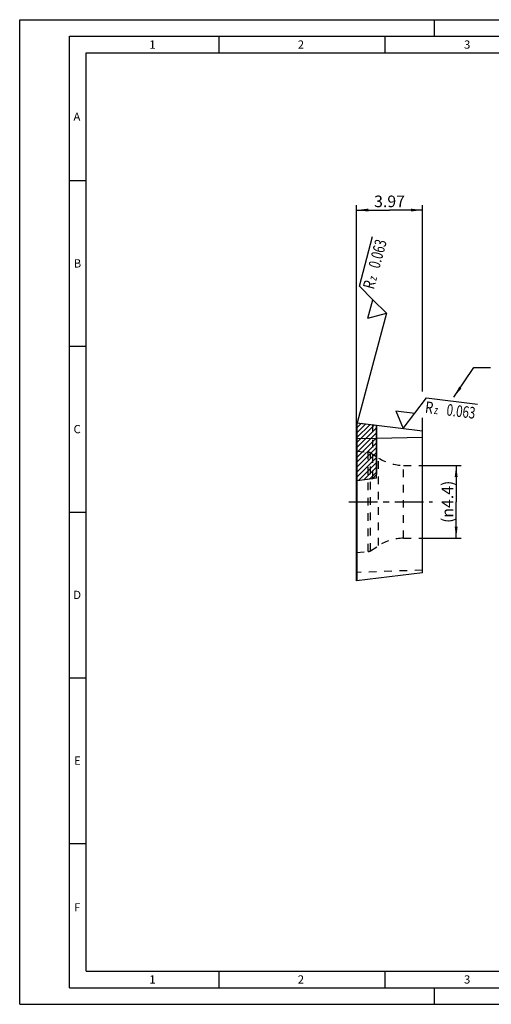
# Model space of a CAD drawing. Units: millimetres. Extents: x 0 to 420, y 0 to 297.
# Drawn here: x 0 to 142, y 0 to 297 of the extents above; entities that cross this region are included whole.
import ezdxf

# ---------------------------------------------------------------- set-up
doc = ezdxf.new("R2010")
doc.units = ezdxf.units.MM
doc.header["$LTSCALE"] = 23.1
for name, pattern in [('CENTER', [0.6, 0.375, -0.075, 0.075, -0.075]), ('DOT', [0.2, 0.1, -0.1]), ('HIDDEN', [0.2, 0.1, -0.1])]:
    doc.linetypes.add(name, pattern=pattern)
doc.layers.get('0').update_dxf_attribs({"linetype": 'CONTINUOUS'})
for name, color, linetype in [('606764241-000_CL', 7, 'CONTINUOUS'), ('606764241-000_HL', 7, 'CONTINUOUS'), ('607196835-000-00-ED1_CL', 7, 'CONTINUOUS'), ('607196835-000-00-ED1_DIM', 7, 'CONTINUOUS'), ('607196835-000-00-ED1_FORMAT', 7, 'CONTINUOUS'), ('607196835-000-00-ED1_TEXT', 7, 'CONTINUOUS'), ('607196835-000_AXIS', 7, 'CONTINUOUS'), ('607196835-000_CL', 7, 'CONTINUOUS'), ('99000067_CL', 7, 'CONTINUOUS'), ('99000067_HL', 7, 'CONTINUOUS'), ('DEFAULT_2', 6, 'HIDDEN'), ('IK_DIAMETERT', 7, 'CONTINUOUS')]:
    doc.layers.add(name, color=color, linetype=linetype)
doc.styles.get("Standard").update_dxf_attribs({"font": 'TXT.SHX', "width": 0.7})
doc.dimstyles.new('DIMSTYLE_1', dxfattribs={"dimtxt": 3.5, "dimasz": 3.5, "dimexe": 1.5, "dimexo": 0, "dimgap": 0.875, "dimtad": 1, "dimdec": 3, "dimlfac": 0.2, "dimdsep": 46, "dimtxsty": 'STANDARD', "dimblk": '_FILLED', "dimblk1": '_FILLED', "dimblk2": '_FILLED', "dimcen": 0.09, "dimclrt": 2, "dimadec": 3, "dimazin": 2, "dimtp": 0.05, "dimtm": 0.05, "dimtfac": 1, "dimtdec": 3, "dimtofl": 0, "dimtmove": 0, "dimatfit": 3, "dimldrblk": '_FILLED', "dimfxl": 1, "dimtolj": 1, "dimarcsym": 0})
doc.dimstyles.get("Standard").update_dxf_attribs({"dimtxt": 3.5, "dimasz": 3.5, "dimexe": 1.5, "dimexo": 0, "dimtad": 1, "dimdec": 3, "dimdsep": 46, "dimtxsty": 'STANDARD', "dimblk": '_FILLED', "dimblk1": '_FILLED', "dimblk2": '_FILLED', "dimcen": 0.09, "dimclrt": 2, "dimadec": 3, "dimazin": 2, "dimtol": 1, "dimtp": 0.005, "dimtm": 0.005, "dimtfac": 1, "dimtdec": 3, "dimtofl": 0, "dimtmove": 0, "dimatfit": 3, "dimldrblk": '_FILLED', "dimfxl": 1, "dimtolj": 1, "dimarcsym": 0})

# ---------------------------------------------------------------- blocks, each defined once
blk = doc.blocks.new('_FILLED')
at = {"color": 0, "linetype": 'BYBLOCK'}
blk.add_solid([(0, 0), (-1, 0.125), (-1, -0.125)], dxfattribs=at)
blk = doc.blocks.new('*D0')
at = {"layer": '607196835-000-00-ED1_DIM', "color": 3, "linetype": 'CONTINUOUS'}
for p, q in [((121.36, 162.57), (133.01, 162.57)), ((131.51, 162.57), (131.51, 151.57)), ((131.51, 140.57), (131.51, 151.57)), ((121.36, 140.57), (133.01, 140.57))]:
    blk.add_line(p, q, dxfattribs=at)
at = {"layer": '607196835-000-00-ED1_DIM', "color": 3, "linetype": 'CONTINUOUS', "xscale": 3.5, "yscale": 3.5, "zscale": 3.5}
for p, rotation in [((131.51, 162.57), 90), ((131.51, 140.57), 270)]:
    blk.add_blockref('_FILLED', p, dxfattribs=dict(at, rotation=rotation))
at = {"layer": '607196835-000-00-ED1_DIM', "color": 2, "linetype": 'CONTINUOUS', "insert": (127.14, 151.57), "char_height": 3.5, "width": 22.75, "attachment_point": 2, "rotation": 90, "line_spacing_factor": 0.9}
blk.add_mtext('(\\fgdt;{\\fgdt;n}\\fTXT.SHX;4.4)', dxfattribs=at)
blk = doc.blocks.new('*D2')
at = {"layer": '607196835-000-00-ED1_DIM', "color": 3, "linetype": 'CONTINUOUS'}
for p, q in [((101.51, 170.71), (101.51, 241.07)), ((121.36, 184.87), (121.36, 241.07)), ((101.51, 239.57), (111.43, 239.57)), ((121.36, 239.57), (111.43, 239.57)), ((121.36, 172.99), (121.36, 176.93))]:
    blk.add_line(p, q, dxfattribs=at)
at = {"layer": '607196835-000-00-ED1_DIM', "color": 3, "linetype": 'CONTINUOUS', "xscale": 3.5, "yscale": 3.5, "zscale": 3.5, "rotation": 180}
blk.add_blockref('_FILLED', (101.51, 239.57), dxfattribs=at)
at = {"layer": '607196835-000-00-ED1_DIM', "color": 3, "linetype": 'CONTINUOUS', "xscale": 3.5, "yscale": 3.5, "zscale": 3.5}
blk.add_blockref('_FILLED', (121.36, 239.57), dxfattribs=at)
at = {"layer": '607196835-000-00-ED1_DIM', "color": 2, "linetype": 'CONTINUOUS', "insert": (111.43, 243.95), "char_height": 3.5, "width": 15, "attachment_point": 2, "line_spacing_factor": 0.9}
blk.add_mtext('3.97', dxfattribs=at)
blk = doc.blocks.new('SURFACE_SYMBOLS_BL8', base_point=(107, 220.97))
at = {"layer": '607196835-000-00-ED1_CL', "color": 3, "linetype": 'CONTINUOUS'}
for p, q in [((102.33, 216.63), (106.34, 231.58)), ((106.42, 212.54), (102.33, 216.63)), ((104.92, 206.97), (106.42, 212.54)), ((110.5, 208.46), (106.42, 212.54)), ((104.92, 206.97), (110.5, 208.46))]:
    blk.add_line(p, q, dxfattribs=at)
at = {"layer": '607196835-000-00-ED1_CL', "color": 7, "linetype": 'CONTINUOUS'}
blk.add_line((110.5, 208.46), (110.5, 208.46), dxfattribs=at)
at = {"layer": '607196835-000-00-ED1_CL', "color": 2, "linetype": 'CONTINUOUS'}
for s, height, width, p in [('0.063', 3.5, 0.728571, (108.38, 221.75)), ('R', 3.5, 0.785714, (106.69, 215.47)), ('z ', 2.5, 0.75, (107.4, 218.13))]:
    blk.add_text(s, height=height, rotation=75, dxfattribs=dict(at, width=width)).set_placement(p)
blk = doc.blocks.new('SURFACE_SYMBOLS_BL9', base_point=(127.43, 178.31))
at = {"layer": '607196835-000-00-ED1_CL', "color": 3, "linetype": 'CONTINUOUS'}
for p, q in [((119.06, 178.31), (122.53, 182.92)), ((122.53, 182.92), (137.9, 181.03)), ((113.33, 179.01), (115.58, 173.7)), ((113.33, 179.01), (119.06, 178.31)), ((115.58, 173.7), (119.06, 178.31))]:
    blk.add_line(p, q, dxfattribs=at)
at = {"layer": '607196835-000-00-ED1_CL', "color": 7, "linetype": 'CONTINUOUS'}
blk.add_line((115.58, 173.7), (115.58, 173.7), dxfattribs=at)
at = {"layer": '607196835-000-00-ED1_CL', "color": 2, "linetype": 'CONTINUOUS'}
for s, height, width, p in [('R', 3.5, 0.785714, (122, 178.44)), ('z ', 2.5, 0.75, (124.72, 178.11)), ('0.063', 3.5, 0.728571, (128.45, 177.65))]:
    blk.add_text(s, height=height, rotation=353, dxfattribs=dict(at, width=width)).set_placement(p)

msp = doc.modelspace()

# ---------------------------------------------------------------- linework, layer by layer
at = {"layer": '606764241-000_CL', "color": 7, "linetype": 'CONTINUOUS'}
for p, q in [((107.5079, 158.6575), (107.5079, 174.6881)), ((107.5079, 174.6881), (121.3579, 172.9875)), ((121.3579, 130.147), (121.3579, 172.9875)), ((101.5079, 127.7548), (101.5079, 158.4372)), ((101.6418, 157.9372), (101.5079, 158.4372)), ((107.5079, 158.6575), (101.6418, 157.9372)), ((101.6418, 127.7709), (101.6418, 157.9372)), ((121.3579, 130.147), (101.5079, 127.7548))]:
    msp.add_line(p, q, dxfattribs=at)
at = {"layer": '606764241-000_CL', "color": 9, "linetype": 'CONTINUOUS'}
msp.add_line((107.5079, 170.7466), (121.3579, 171.0419), dxfattribs=at)
at = {"layer": '606764241-000_HL', "color": 6, "linetype": 'HIDDEN'}
for p, q in [((101.6418, 175.4083), (101.5079, 174.9083)), ((101.6418, 175.4083), (107.5079, 174.6881)), ((101.5079, 158.4372), (101.5079, 174.9083)), ((101.5079, 166.8721), (104.9922, 166.5673)), ((105.6674, 166.3381), (108.1448, 164.7598)), ((115.667, 162.5673), (121.3579, 162.5673)), ((115.667, 140.5673), (121.3579, 140.5673)), ((105.6674, 136.7965), (108.1448, 138.3747)), ((101.5079, 136.2624), (104.9922, 136.5673)), ((121.3579, 130.9508), (101.5079, 130.2548))]:
    msp.add_line(p, q, dxfattribs=at)
for centre, radius, start, end in [((104.8615, 165.073), 1.5, 57.5, 85), ((115.667, 176.5673), 14, 237.5, 270), ((115.667, 126.5673), 14, 90, 122.5), ((104.8615, 138.0616), 1.5, 275, 302.5)]:
    msp.add_arc(centre, radius, start, end, dxfattribs=at)
at = {"layer": '607196835-000-00-ED1_CL', "color": 3, "linetype": 'CONTINUOUS'}
msp.add_line((110.4986, 208.462), (101.6418, 175.4083), dxfattribs=at)
at = {"layer": '607196835-000-00-ED1_FORMAT', "color": 3, "linetype": 'CONTINUOUS'}
for p, q in [((0, 0), (0, 297)), ((0, 297), (420, 297)), ((125, 292), (125, 297)), ((15, 5), (15, 292)), ((15, 292), (415, 292)), ((60, 292), (60, 287)), ((110, 292), (110, 287)), ((15, 248.5), (20, 248.5)), ((15, 198.5), (20, 198.5)), ((15, 148.5), (20, 148.5)), ((15, 98.5), (20, 98.5)), ((15, 48.5), (20, 48.5)), ((60, 10), (60, 5)), ((110, 10), (110, 5)), ((15, 5), (415, 5)), ((125, 0), (125, 5)), ((0, 0), (420, 0))]:
    msp.add_line(p, q, dxfattribs=at)
at = {"layer": '607196835-000-00-ED1_FORMAT', "color": 7, "linetype": 'CONTINUOUS'}
for p, q in [((20, 10), (20, 287)), ((20, 287), (410, 287)), ((20, 10), (410, 10))]:
    msp.add_line(p, q, dxfattribs=at)
at = {"layer": '607196835-000_AXIS', "color": 1, "linetype": 'CENTER'}
msp.add_line((99.1466, 151.5673), (124.3579, 151.5673), dxfattribs=at)
at = {"layer": '607196835-000_CL', "color": 7, "linetype": 'CONTINUOUS'}
for p, q in [((101.6418, 175.4083), (101.5079, 174.9083)), ((101.6418, 175.4083), (107.5079, 174.6881)), ((101.5079, 158.4372), (101.5079, 174.9083)), ((107.5079, 174.6881), (107.5079, 159.7827)), ((101.6418, 157.9372), (101.5079, 158.4372)), ((106.2579, 158.504), (101.6418, 157.9372)), ((107.5079, 159.7827), (106.2579, 158.504))]:
    msp.add_line(p, q, dxfattribs=at)
at = {"layer": '607196835-000_CL', "color": 3, "linetype": 'CONTINUOUS'}
for p, q in [((101.5079, 173.7952), (102.9592, 175.2466)), ((101.5079, 172.3103), (104.2817, 175.0842)), ((101.5079, 170.8254), (105.6043, 174.9218)), ((101.5079, 169.3405), (106.9268, 174.7594)), ((101.5079, 167.8555), (107.5079, 173.8555)), ((101.5079, 166.3706), (107.5079, 172.3706)), ((101.5079, 164.8857), (107.5079, 170.8857)), ((101.5079, 163.4008), (107.5079, 169.4008)), ((101.5079, 161.9158), (107.5079, 167.9158)), ((101.5079, 160.4309), (107.5079, 166.4309)), ((101.5079, 158.946), (107.5079, 164.946)), ((102.0319, 157.9851), (107.5079, 163.4611)), ((103.7247, 158.193), (107.5079, 161.9761)), ((105.4175, 158.4008), (107.5079, 160.4912))]:
    msp.add_line(p, q, dxfattribs=at)
at = {"layer": '99000067_CL', "color": 7, "linetype": 'CONTINUOUS'}
for p, q in [((101.6418, 175.4083), (101.5079, 174.9083)), ((101.6418, 157.9372), (101.6418, 175.4083)), ((101.6418, 175.4083), (107.5079, 174.6881)), ((101.5079, 158.4372), (101.5079, 174.9083)), ((107.5079, 159.7827), (107.5079, 174.6881)), ((101.6418, 157.9372), (101.5079, 158.4372)), ((106.2579, 158.504), (101.6418, 157.9372)), ((107.5079, 159.7827), (106.2579, 158.504))]:
    msp.add_line(p, q, dxfattribs=at)
at = {"layer": '99000067_CL', "color": 9, "linetype": 'CONTINUOUS'}
for q in [(101.5079, 170.7084), (107.5079, 170.7466)]:
    msp.add_line((101.6418, 170.6215), q, dxfattribs=at)
at = {"layer": '99000067_HL', "color": 6, "linetype": 'HIDDEN'}
msp.add_line((106.2579, 174.8415), (106.2579, 158.504), dxfattribs=at)
at = {"layer": 'DEFAULT_2', "color": 6, "linetype": 'DOT'}
for p, q in [((104.9922, 136.5673), (104.9922, 166.5673)), ((105.6674, 136.7965), (105.6674, 166.3381)), ((108.1448, 138.3747), (108.1448, 164.7598)), ((115.667, 140.5673), (115.667, 162.5673))]:
    msp.add_line(p, q, dxfattribs=at)
at = {"layer": 'IK_DIAMETERT', "color": 3, "linetype": 'CENTER'}
msp.add_line((101.5079, 174.912), (101.5079, 175.3798), dxfattribs=at)
at = {"layer": 'IK_DIAMETERT', "color": 6, "linetype": 'CENTER'}
msp.add_line((101.5079, 174.912), (101.5079, 127.7548), dxfattribs=at)

# ---------------------------------------------------------------- block references
at = {"layer": '607196835-000-00-ED1_CL', "color": 3, "linetype": 'CONTINUOUS'}
for name, p in [('SURFACE_SYMBOLS_BL8', (107.0044, 220.9692)), ('SURFACE_SYMBOLS_BL9', (127.4284, 178.3073))]:
    msp.add_blockref(name, p, dxfattribs=at)

# ---------------------------------------------------------------- texts
at = {"layer": '607196835-000-00-ED1_FORMAT', "color": 2, "linetype": 'CONTINUOUS', "char_height": 2.5, "attachment_point": 1, "line_spacing_factor": 0.9}
for s, insert, width in [('1', (39.0476, 290.75), 2.857143), ('2', (83.7798, 290.75), 3.660714), ('3', (133.869, 290.75), 3.392857), ('A', (16.1905, 269), 3.928571), ('B', (16.2798, 224.75), 3.660714), ('C', (16.2202, 174.75), 3.839286), ('D', (16.131, 124.75), 4.107143), ('E', (16.369, 74.75), 3.392857), ('F', (16.369, 30.5), 3.392857), ('1', (39.0476, 8.75), 2.857143), ('2', (83.7798, 8.75), 3.660714), ('3', (133.869, 8.75), 3.392857)]:
    msp.add_mtext(s, dxfattribs=dict(at, insert=insert, width=width))

# ---------------------------------------------------------------- dimensions: what is measured, and where the dimension line sits
at = {"layer": '607196835-000-00-ED1_DIM', "color": 3, "linetype": 'CONTINUOUS'}
dim = msp.add_linear_dim(base=(101.5079, 239.5711), p1=(121.3579, 172.9875), p2=(101.5079, 170.7084), angle=180, dimstyle='DIMSTYLE_1', dxfattribs=at)
dim.commit()
dim.dimension.update_dxf_attribs({"geometry": '*D2', "text_midpoint": (110.9329, 239.5711), "dimtype": 160})
dim = msp.add_linear_dim(base=(131.5123, 162.5673), p1=(121.3579, 140.5673), p2=(121.3579, 162.5673), angle=90, text='(%%c<>)', dimstyle='DIMSTYLE_1', dxfattribs=at)
dim.commit()
dim.dimension.update_dxf_attribs({"geometry": '*D0', "text_midpoint": (131.5123, 151.5673), "dimtype": 160})

# ---------------------------------------------------------------- leaders
at = {"layer": '607196835-000-00-ED1_TEXT', "color": 3, "linetype": 'CONTINUOUS'}
msp.add_leader([(130.7745, 183.1388), (136.8539, 192.0635), (141.8539, 192.0635)], dimstyle='STANDARD', override={"dimtad": 0}, dxfattribs=at)

doc.saveas('drawing.dxf')
